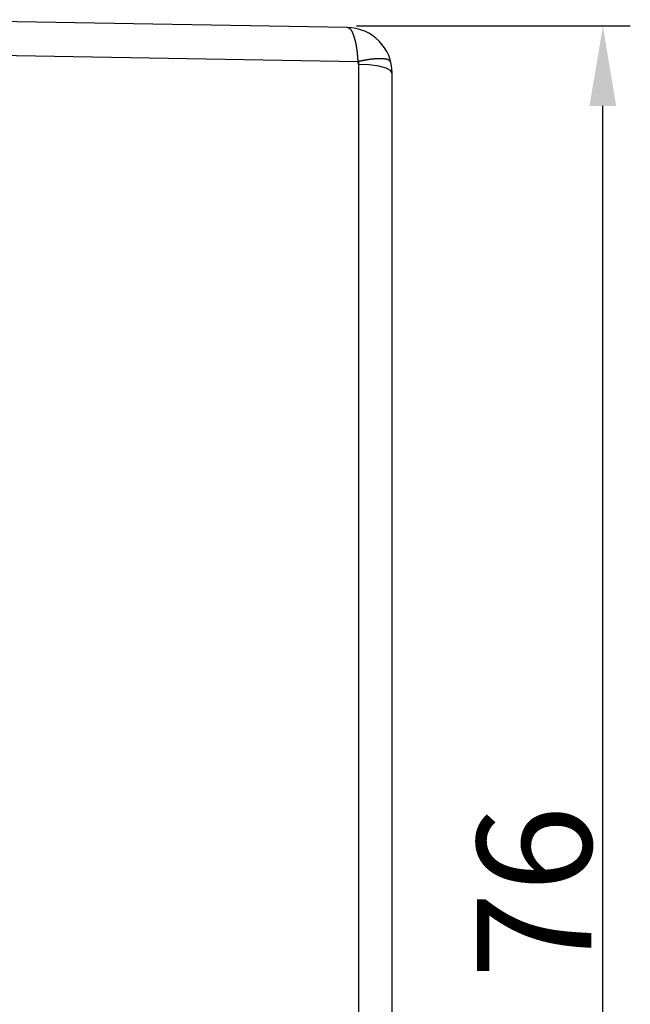
# Model space of a CAD drawing. Units: millimetres. Extents: x 1223 to 1668, y 481 to 796.
# Drawn here: x 1481 to 1508, y 682 to 725 of the extents above; entities that cross this region are included whole.
import ezdxf

# ---------------------------------------------------------------- set-up
doc = ezdxf.new("R2010")
doc.units = ezdxf.units.MM
doc.header["$LTSCALE"] = 65.395
doc.header["$PDMODE"] = 3
doc.header["$PDSIZE"] = 8
doc.layers.get('0').update_dxf_attribs({"linetype": 'CONTINUOUS', "lineweight": 30})
doc.layers.get('Defpoints').update_dxf_attribs({"linetype": 'CONTINUOUS'})
doc.styles.add('Romans字体', font='romans.shx', dxfattribs={"width": 0.75})
doc.dimstyles.new('01', dxfattribs={"dimtxt": 4, "dimasz": 3.5, "dimexe": 1.2, "dimexo": 0.2, "dimgap": 0.5, "dimtad": 1, "dimdec": 1, "dimdsep": 46, "dimtxsty": 'Romans字体', "dimcen": 0, "dimclrd": 1, "dimclre": 6, "dimclrt": 4, "dimazin": 2, "dimtfac": 1, "dimtdec": 1, "dimtofl": 0, "dimtmove": 0, "dimatfit": 3, "dimfxl": 1, "dimtolj": 1, "dimtzin": 0, "dimarcsym": 0})

# ---------------------------------------------------------------- blocks, each defined once
blk = doc.blocks.new('*D69')
at = {"color": 6, "lineweight": -2}
for p, q in [((1496.156, 724.591), (1508.137, 724.591)), ((1497.922, 648.861), (1508.137, 648.861))]:
    blk.add_line(p, q, dxfattribs=at)
at = {"color": 1, "lineweight": -2}
blk.add_line((1506.937, 652.361), (1506.937, 721.091), dxfattribs=at)
at = {"color": 1}
for points in [[(1506.353, 721.091), (1507.52, 721.091), (1506.937, 724.591)], [(1506.353, 652.361), (1507.52, 652.361), (1506.937, 648.861)]]:
    blk.add_solid(points, dxfattribs=at)
at = {"layer": 'Defpoints', "color": 0}
for p in [(1495.956, 724.591), (1506.937, 724.591), (1497.722, 648.861)]:
    blk.add_point(p, dxfattribs=at)
at = {"color": 4, "lineweight": 0, "insert": (1503.937, 686.726), "char_height": 5, "attachment_point": 5, "rotation": 90, "style": 'Romans字体'}
blk.add_mtext('\\A1;76', dxfattribs=at)

msp = doc.modelspace()

# ---------------------------------------------------------------- linework, layer by layer
at = {"color": 7, "linetype": 'Continuous'}
for p, q in [((1495.756, 724.52), (1476.222, 724.861)), ((1476.222, 723.379), (1496.234, 723.029)), ((1496.248, 722.908), (1496.248, 679.687)), ((1497.722, 659.83), (1497.722, 722.52))]:
    msp.add_line(p, q, dxfattribs=at)
for points in [[(1496.234, 723.029), (1496.242, 722.989), (1496.247, 722.949), (1496.248, 722.908)], [(1497.722, 722.52), (1497.651, 722.639), (1497.452, 722.742), (1497.135, 722.828), (1496.721, 722.886), (1496.248, 722.908)]]:
    msp.add_lwpolyline(points, dxfattribs=at)
at = {"color": 7}
for points in [[(1496.234, 723.029, 0), (1496.233, 723.036, 0), (1496.233, 723.042, 0), (1496.232, 723.049, 0), (1496.232, 723.055, 0), (1496.231, 723.061, 0), (1496.231, 723.067, 0), (1496.23, 723.074, 0), (1496.23, 723.08, 0), (1496.229, 723.087, 0), (1496.229, 723.093, 0), (1496.229, 723.099, 0), (1496.228, 723.106, 0), (1496.228, 723.112, 0), (1496.227, 723.119, 0), (1496.227, 723.125, 0), (1496.226, 723.131, 0), (1496.226, 723.138, 0), (1496.225, 723.144, 0), (1496.225, 723.15, 0), (1496.224, 723.157, 0), (1496.224, 723.163, 0), (1496.223, 723.17, 0), (1496.223, 723.176, 0), (1496.222, 723.182, 0), (1496.222, 723.189, 0), (1496.221, 723.195, 0), (1496.221, 723.202, 0), (1496.22, 723.208, 0), (1496.22, 723.214, 0), (1496.219, 723.22, 0), (1496.219, 723.227, 0), (1496.218, 723.233, 0), (1496.217, 723.24, 0), (1496.217, 723.246, 0), (1496.216, 723.252, 0), (1496.216, 723.258, 0), (1496.215, 723.265, 0), (1496.215, 723.272, 0), (1496.214, 723.278, 0), (1496.214, 723.284, 0), (1496.213, 723.29, 0), (1496.213, 723.297, 0), (1496.212, 723.303, 0), (1496.212, 723.31, 0), (1496.211, 723.316, 0), (1496.21, 723.322, 0), (1496.21, 723.329, 0), (1496.209, 723.335, 0), (1496.209, 723.341, 0), (1496.208, 723.348, 0), (1496.207, 723.354, 0), (1496.207, 723.361, 0), (1496.206, 723.367, 0), (1496.206, 723.373, 0), (1496.205, 723.38, 0), (1496.204, 723.386, 0), (1496.204, 723.393, 0), (1496.203, 723.399, 0), (1496.202, 723.405, 0), (1496.202, 723.411, 0), (1496.201, 723.418, 0), (1496.2, 723.424, 0), (1496.2, 723.431, 0), (1496.199, 723.437, 0), (1496.198, 723.443, 0), (1496.198, 723.449, 0), (1496.197, 723.456, 0), (1496.196, 723.463, 0), (1496.195, 723.469, 0), (1496.195, 723.475, 0), (1496.194, 723.481, 0), (1496.193, 723.488, 0), (1496.193, 723.494, 0), (1496.192, 723.501, 0), (1496.191, 723.507, 0), (1496.19, 723.514, 0), (1496.189, 723.52, 0), (1496.189, 723.526, 0), (1496.188, 723.532, 0), (1496.187, 723.539, 0), (1496.186, 723.545, 0), (1496.185, 723.552, 0), (1496.184, 723.558, 0), (1496.183, 723.564, 0), (1496.182, 723.571, 0), (1496.181, 723.577, 0), (1496.181, 723.584, 0), (1496.18, 723.59, 0), (1496.179, 723.596, 0), (1496.178, 723.602, 0), (1496.177, 723.609, 0), (1496.176, 723.615, 0), (1496.175, 723.622, 0), (1496.174, 723.628, 0), (1496.173, 723.634, 0), (1496.172, 723.641, 0), (1496.171, 723.647, 0), (1496.17, 723.653, 0), (1496.169, 723.66, 0), (1496.168, 723.666, 0), (1496.167, 723.672, 0), (1496.166, 723.679, 0), (1496.165, 723.685, 0), (1496.164, 723.691, 0), (1496.163, 723.697, 0), (1496.162, 723.704, 0), (1496.161, 723.71, 0), (1496.16, 723.717, 0), (1496.159, 723.723, 0), (1496.157, 723.729, 0), (1496.156, 723.735, 0), (1496.155, 723.742, 0), (1496.154, 723.748, 0), (1496.152, 723.754, 0), (1496.151, 723.76, 0), (1496.15, 723.767, 0), (1496.149, 723.773, 0), (1496.148, 723.779, 0), (1496.146, 723.786, 0), (1496.145, 723.792, 0), (1496.144, 723.798, 0), (1496.143, 723.805, 0), (1496.141, 723.811, 0), (1496.14, 723.817, 0), (1496.139, 723.823, 0), (1496.137, 723.829, 0), (1496.136, 723.836, 0), (1496.135, 723.842, 0), (1496.133, 723.848, 0), (1496.132, 723.854, 0), (1496.131, 723.86, 0), (1496.129, 723.867, 0), (1496.128, 723.873, 0), (1496.127, 723.879, 0), (1496.125, 723.885, 0), (1496.124, 723.891, 0), (1496.122, 723.898, 0), (1496.12, 723.904, 0), (1496.119, 723.91, 0), (1496.117, 723.916, 0), (1496.116, 723.922, 0), (1496.114, 723.929, 0), (1496.113, 723.935, 0), (1496.111, 723.941, 0), (1496.11, 723.947, 0), (1496.108, 723.953, 0), (1496.107, 723.959, 0), (1496.105, 723.965, 0), (1496.103, 723.971, 0), (1496.102, 723.977, 0), (1496.1, 723.983, 0), (1496.098, 723.989, 0), (1496.097, 723.996, 0), (1496.095, 724.002, 0), (1496.093, 724.008, 0), (1496.092, 724.014, 0), (1496.09, 724.02, 0), (1496.088, 724.026, 0), (1496.086, 724.032, 0), (1496.084, 724.038, 0), (1496.082, 724.044, 0), (1496.081, 724.05, 0), (1496.079, 724.057, 0), (1496.077, 724.063, 0), (1496.075, 724.069, 0), (1496.073, 724.075, 0), (1496.071, 724.081, 0), (1496.07, 724.087, 0), (1496.068, 724.093, 0), (1496.066, 724.099, 0), (1496.064, 724.105, 0), (1496.062, 724.111, 0), (1496.06, 724.117, 0), (1496.057, 724.123, 0), (1496.055, 724.129, 0), (1496.053, 724.135, 0), (1496.051, 724.141, 0), (1496.049, 724.147, 0), (1496.047, 724.154, 0), (1496.045, 724.16, 0), (1496.043, 724.166, 0), (1496.041, 724.172, 0), (1496.039, 724.178, 0), (1496.037, 724.184, 0), (1496.035, 724.19, 0), (1496.032, 724.196, 0), (1496.03, 724.202, 0), (1496.028, 724.208, 0), (1496.025, 724.215, 0), (1496.023, 724.221, 0), (1496.021, 724.227, 0), (1496.018, 724.233, 0), (1496.016, 724.239, 0), (1496.014, 724.246, 0), (1496.011, 724.252, 0), (1496.009, 724.258, 0), (1496.007, 724.264, 0), (1496.004, 724.27, 0), (1496.002, 724.277, 0), (1495.999, 724.283, 0), (1495.997, 724.289, 0), (1495.994, 724.295, 0), (1495.991, 724.301, 0), (1495.989, 724.307, 0), (1495.986, 724.313, 0), (1495.983, 724.319, 0), (1495.98, 724.325, 0), (1495.978, 724.331, 0), (1495.975, 724.337, 0), (1495.972, 724.343, 0), (1495.969, 724.348, 0), (1495.966, 724.354, 0), (1495.962, 724.36, 0), (1495.959, 724.365, 0), (1495.956, 724.371, 0), (1495.952, 724.377, 0), (1495.949, 724.382, 0), (1495.945, 724.387, 0), (1495.942, 724.392, 0), (1495.938, 724.397, 0), (1495.935, 724.403, 0), (1495.93, 724.408, 0), (1495.926, 724.413, 0), (1495.922, 724.417, 0), (1495.918, 724.422, 0), (1495.914, 724.426, 0), (1495.91, 724.431, 0), (1495.906, 724.436, 0), (1495.901, 724.44, 0), (1495.896, 724.444, 0), (1495.891, 724.448, 0), (1495.887, 724.452, 0), (1495.882, 724.455, 0), (1495.877, 724.459, 0), (1495.872, 724.463, 0), (1495.866, 724.466, 0), (1495.861, 724.47, 0), (1495.856, 724.473, 0), (1495.85, 724.476, 0), (1495.845, 724.479, 0), (1495.839, 724.482, 0), (1495.833, 724.485, 0), (1495.828, 724.488, 0), (1495.822, 724.491, 0), (1495.816, 724.494, 0), (1495.81, 724.496, 0), (1495.804, 724.499, 0), (1495.798, 724.502, 0), (1495.792, 724.505, 0), (1495.786, 724.507, 0), (1495.78, 724.51, 0), (1495.774, 724.512, 0), (1495.768, 724.515, 0), (1495.762, 724.517, 0), (1495.756, 724.52, 0)], [(1497.663, 723.004, 0), (1497.659, 723.009, 0), (1497.655, 723.014, 0), (1497.651, 723.018, 0), (1497.648, 723.023, 0), (1497.643, 723.027, 0), (1497.639, 723.031, 0), (1497.636, 723.036, 0), (1497.632, 723.041, 0), (1497.628, 723.045, 0), (1497.624, 723.049, 0), (1497.62, 723.053, 0), (1497.616, 723.058, 0), (1497.611, 723.062, 0), (1497.607, 723.066, 0), (1497.603, 723.07, 0), (1497.599, 723.074, 0), (1497.595, 723.077, 0), (1497.59, 723.081, 0), (1497.586, 723.084, 0), (1497.581, 723.088, 0), (1497.576, 723.091, 0), (1497.572, 723.094, 0), (1497.567, 723.097, 0), (1497.562, 723.1, 0), (1497.558, 723.103, 0), (1497.553, 723.106, 0), (1497.547, 723.108, 0), (1497.542, 723.111, 0), (1497.537, 723.113, 0), (1497.532, 723.115, 0), (1497.527, 723.117, 0), (1497.521, 723.119, 0), (1497.515, 723.121, 0), (1497.51, 723.122, 0), (1497.505, 723.124, 0), (1497.499, 723.125, 0), (1497.493, 723.127, 0), (1497.487, 723.128, 0), (1497.482, 723.13, 0), (1497.476, 723.131, 0), (1497.47, 723.132, 0), (1497.465, 723.133, 0), (1497.459, 723.134, 0), (1497.453, 723.135, 0), (1497.447, 723.136, 0), (1497.441, 723.137, 0), (1497.435, 723.138, 0), (1497.429, 723.139, 0), (1497.423, 723.139, 0), (1497.417, 723.14, 0), (1497.411, 723.14, 0), (1497.405, 723.141, 0), (1497.399, 723.141, 0), (1497.393, 723.142, 0), (1497.387, 723.142, 0), (1497.381, 723.143, 0), (1497.375, 723.143, 0), (1497.369, 723.144, 0), (1497.363, 723.144, 0), (1497.357, 723.144, 0), (1497.351, 723.145, 0), (1497.345, 723.145, 0), (1497.339, 723.145, 0), (1497.333, 723.146, 0), (1497.327, 723.146, 0), (1497.321, 723.146, 0), (1497.315, 723.147, 0), (1497.309, 723.147, 0), (1497.303, 723.147, 0), (1497.298, 723.148, 0), (1497.291, 723.148, 0), (1497.286, 723.148, 0), (1497.28, 723.148, 0), (1497.274, 723.149, 0), (1497.268, 723.149, 0), (1497.262, 723.149, 0), (1497.256, 723.149, 0), (1497.25, 723.149, 0), (1497.245, 723.15, 0), (1497.239, 723.15, 0), (1497.233, 723.15, 0), (1497.227, 723.15, 0), (1497.221, 723.15, 0), (1497.216, 723.15, 0), (1497.21, 723.151, 0), (1497.204, 723.151, 0), (1497.198, 723.151, 0), (1497.192, 723.151, 0), (1497.187, 723.151, 0), (1497.181, 723.151, 0), (1497.175, 723.151, 0), (1497.169, 723.151, 0), (1497.164, 723.151, 0), (1497.158, 723.151, 0), (1497.152, 723.151, 0), (1497.147, 723.151, 0), (1497.141, 723.151, 0), (1497.135, 723.151, 0), (1497.129, 723.151, 0), (1497.124, 723.151, 0), (1497.118, 723.151, 0), (1497.112, 723.151, 0), (1497.106, 723.151, 0), (1497.1, 723.151, 0), (1497.095, 723.151, 0), (1497.089, 723.151, 0), (1497.084, 723.151, 0), (1497.078, 723.15, 0), (1497.072, 723.15, 0), (1497.066, 723.15, 0), (1497.06, 723.15, 0), (1497.055, 723.15, 0), (1497.049, 723.15, 0), (1497.044, 723.149, 0), (1497.037, 723.149, 0), (1497.032, 723.149, 0), (1497.026, 723.149, 0), (1497.02, 723.148, 0), (1497.015, 723.148, 0), (1497.009, 723.148, 0), (1497.003, 723.147, 0), (1496.997, 723.147, 0), (1496.991, 723.147, 0), (1496.986, 723.146, 0), (1496.98, 723.146, 0), (1496.974, 723.146, 0), (1496.968, 723.145, 0), (1496.963, 723.145, 0), (1496.957, 723.145, 0), (1496.951, 723.144, 0), (1496.945, 723.144, 0), (1496.939, 723.143, 0), (1496.934, 723.143, 0), (1496.928, 723.142, 0), (1496.922, 723.142, 0), (1496.917, 723.142, 0), (1496.91, 723.141, 0), (1496.905, 723.141, 0), (1496.899, 723.14, 0), (1496.893, 723.139, 0), (1496.888, 723.139, 0), (1496.881, 723.138, 0), (1496.876, 723.138, 0), (1496.87, 723.137, 0), (1496.864, 723.137, 0), (1496.859, 723.136, 0), (1496.852, 723.136, 0), (1496.847, 723.135, 0), (1496.841, 723.134, 0), (1496.835, 723.134, 0), (1496.83, 723.133, 0), (1496.824, 723.132, 0), (1496.818, 723.131, 0), (1496.812, 723.131, 0), (1496.806, 723.13, 0), (1496.801, 723.129, 0), (1496.795, 723.129, 0), (1496.789, 723.128, 0), (1496.783, 723.127, 0), (1496.777, 723.126, 0), (1496.772, 723.126, 0), (1496.766, 723.125, 0), (1496.76, 723.124, 0), (1496.754, 723.124, 0), (1496.748, 723.123, 0), (1496.743, 723.122, 0), (1496.737, 723.121, 0), (1496.731, 723.12, 0), (1496.725, 723.12, 0), (1496.719, 723.119, 0), (1496.714, 723.118, 0), (1496.708, 723.117, 0), (1496.702, 723.116, 0), (1496.697, 723.116, 0), (1496.69, 723.115, 0), (1496.685, 723.114, 0), (1496.679, 723.113, 0), (1496.673, 723.112, 0), (1496.668, 723.111, 0), (1496.661, 723.11, 0), (1496.656, 723.109, 0), (1496.65, 723.109, 0), (1496.644, 723.108, 0), (1496.639, 723.107, 0), (1496.633, 723.106, 0), (1496.627, 723.105, 0), (1496.621, 723.104, 0), (1496.616, 723.103, 0), (1496.61, 723.102, 0), (1496.604, 723.101, 0), (1496.598, 723.1, 0), (1496.593, 723.099, 0), (1496.587, 723.098, 0), (1496.581, 723.097, 0), (1496.576, 723.096, 0), (1496.57, 723.095, 0), (1496.564, 723.094, 0), (1496.558, 723.093, 0), (1496.553, 723.092, 0), (1496.547, 723.091, 0), (1496.541, 723.09, 0), (1496.536, 723.089, 0), (1496.53, 723.088, 0), (1496.524, 723.087, 0), (1496.518, 723.086, 0), (1496.513, 723.085, 0), (1496.507, 723.084, 0), (1496.501, 723.083, 0), (1496.495, 723.082, 0), (1496.49, 723.081, 0), (1496.484, 723.08, 0), (1496.478, 723.078, 0), (1496.473, 723.077, 0), (1496.467, 723.076, 0), (1496.461, 723.075, 0), (1496.455, 723.074, 0), (1496.45, 723.073, 0), (1496.444, 723.072, 0), (1496.438, 723.071, 0), (1496.433, 723.07, 0), (1496.427, 723.068, 0), (1496.421, 723.067, 0), (1496.416, 723.066, 0), (1496.41, 723.065, 0), (1496.404, 723.064, 0), (1496.398, 723.063, 0), (1496.393, 723.062, 0), (1496.387, 723.06, 0), (1496.382, 723.059, 0), (1496.375, 723.058, 0), (1496.37, 723.057, 0), (1496.364, 723.056, 0), (1496.359, 723.055, 0), (1496.353, 723.054, 0), (1496.347, 723.053, 0), (1496.341, 723.051, 0), (1496.336, 723.05, 0), (1496.33, 723.049, 0), (1496.325, 723.048, 0), (1496.319, 723.047, 0), (1496.313, 723.046, 0), (1496.307, 723.045, 0), (1496.302, 723.043, 0), (1496.296, 723.042, 0), (1496.291, 723.041, 0), (1496.285, 723.04, 0), (1496.279, 723.039, 0), (1496.273, 723.038, 0), (1496.268, 723.036, 0), (1496.262, 723.035, 0), (1496.256, 723.034, 0), (1496.251, 723.033, 0), (1496.245, 723.031, 0), (1496.239, 723.03, 0), (1496.234, 723.029, 0)]]:
    msp.add_polyline3d(points, dxfattribs=at)
at = {"color": 2}
for points in [[(1496.234, 723.029, 0), (1496.234, 723.029, 0), (1496.234, 723.028, 0), (1496.234, 723.027, 0), (1496.234, 723.027, 0), (1496.234, 723.026, 0), (1496.234, 723.026, 0), (1496.235, 723.025, 0), (1496.235, 723.024, 0), (1496.235, 723.024, 0), (1496.235, 723.023, 0), (1496.235, 723.023, 0), (1496.235, 723.022, 0), (1496.235, 723.021, 0), (1496.235, 723.021, 0), (1496.236, 723.02, 0), (1496.236, 723.019, 0), (1496.236, 723.019, 0), (1496.236, 723.018, 0), (1496.236, 723.018, 0), (1496.236, 723.017, 0), (1496.236, 723.016, 0), (1496.237, 723.016, 0), (1496.237, 723.015, 0), (1496.237, 723.015, 0), (1496.237, 723.014, 0), (1496.237, 723.013, 0), (1496.237, 723.013, 0), (1496.237, 723.012, 0), (1496.237, 723.011, 0), (1496.238, 723.011, 0), (1496.238, 723.01, 0), (1496.238, 723.01, 0), (1496.238, 723.009, 0), (1496.238, 723.008, 0), (1496.238, 723.008, 0), (1496.238, 723.007, 0), (1496.239, 723.007, 0), (1496.239, 723.006, 0), (1496.239, 723.005, 0), (1496.239, 723.004, 0), (1496.239, 723.004, 0), (1496.239, 723.003, 0), (1496.239, 723.002, 0), (1496.239, 723.002, 0), (1496.24, 723.001, 0), (1496.24, 723, 0), (1496.24, 723, 0), (1496.24, 722.999, 0), (1496.24, 722.999, 0), (1496.24, 722.998, 0), (1496.24, 722.997, 0), (1496.24, 722.997, 0), (1496.24, 722.996, 0), (1496.241, 722.996, 0), (1496.241, 722.995, 0), (1496.241, 722.994, 0), (1496.241, 722.994, 0), (1496.241, 722.993, 0), (1496.241, 722.992, 0), (1496.241, 722.992, 0), (1496.241, 722.991, 0), (1496.241, 722.991, 0), (1496.242, 722.99, 0), (1496.242, 722.989, 0), (1496.242, 722.989, 0), (1496.242, 722.988, 0), (1496.242, 722.987, 0), (1496.242, 722.987, 0), (1496.242, 722.986, 0), (1496.242, 722.986, 0), (1496.242, 722.985, 0), (1496.243, 722.984, 0), (1496.243, 722.984, 0), (1496.243, 722.983, 0), (1496.243, 722.982, 0), (1496.243, 722.982, 0), (1496.243, 722.981, 0), (1496.243, 722.981, 0), (1496.243, 722.98, 0), (1496.243, 722.979, 0), (1496.243, 722.979, 0), (1496.243, 722.978, 0), (1496.244, 722.977, 0), (1496.244, 722.977, 0), (1496.244, 722.976, 0), (1496.244, 722.976, 0), (1496.244, 722.975, 0), (1496.244, 722.974, 0), (1496.244, 722.973, 0), (1496.244, 722.973, 0), (1496.244, 722.972, 0), (1496.244, 722.971, 0), (1496.244, 722.971, 0), (1496.244, 722.97, 0), (1496.245, 722.969, 0), (1496.245, 722.969, 0), (1496.245, 722.968, 0), (1496.245, 722.968, 0), (1496.245, 722.967, 0), (1496.245, 722.966, 0), (1496.245, 722.966, 0), (1496.245, 722.965, 0), (1496.245, 722.964, 0), (1496.245, 722.964, 0), (1496.245, 722.963, 0), (1496.245, 722.963, 0), (1496.245, 722.962, 0), (1496.245, 722.961, 0), (1496.246, 722.961, 0), (1496.246, 722.96, 0), (1496.246, 722.959, 0), (1496.246, 722.959, 0), (1496.246, 722.958, 0), (1496.246, 722.958, 0), (1496.246, 722.957, 0), (1496.246, 722.956, 0), (1496.246, 722.956, 0), (1496.246, 722.955, 0), (1496.246, 722.954, 0), (1496.246, 722.954, 0), (1496.246, 722.953, 0), (1496.246, 722.953, 0), (1496.246, 722.952, 0), (1496.246, 722.951, 0), (1496.246, 722.951, 0), (1496.247, 722.95, 0), (1496.247, 722.949, 0), (1496.247, 722.949, 0), (1496.247, 722.948, 0), (1496.247, 722.948, 0), (1496.247, 722.947, 0), (1496.247, 722.946, 0), (1496.247, 722.946, 0), (1496.247, 722.945, 0), (1496.247, 722.944, 0), (1496.247, 722.944, 0), (1496.247, 722.943, 0), (1496.247, 722.943, 0), (1496.247, 722.941, 0), (1496.247, 722.941, 0), (1496.247, 722.94, 0), (1496.247, 722.939, 0), (1496.247, 722.939, 0), (1496.247, 722.938, 0), (1496.247, 722.938, 0), (1496.247, 722.937, 0), (1496.247, 722.936, 0), (1496.247, 722.936, 0), (1496.247, 722.935, 0), (1496.247, 722.934, 0), (1496.247, 722.934, 0), (1496.247, 722.933, 0), (1496.247, 722.933, 0), (1496.248, 722.932, 0), (1496.248, 722.931, 0), (1496.248, 722.931, 0), (1496.248, 722.93, 0), (1496.248, 722.929, 0), (1496.248, 722.929, 0), (1496.248, 722.928, 0), (1496.248, 722.928, 0), (1496.248, 722.927, 0), (1496.248, 722.926, 0), (1496.248, 722.926, 0), (1496.248, 722.925, 0), (1496.248, 722.924, 0), (1496.248, 722.924, 0), (1496.248, 722.923, 0), (1496.248, 722.922, 0), (1496.248, 722.922, 0), (1496.248, 722.921, 0), (1496.248, 722.921, 0), (1496.248, 722.92, 0), (1496.248, 722.919, 0), (1496.248, 722.919, 0), (1496.248, 722.918, 0), (1496.248, 722.917, 0), (1496.248, 722.917, 0), (1496.248, 722.916, 0), (1496.248, 722.916, 0), (1496.248, 722.915, 0), (1496.248, 722.914, 0), (1496.248, 722.914, 0), (1496.248, 722.913, 0), (1496.248, 722.912, 0), (1496.248, 722.912, 0), (1496.248, 722.911, 0), (1496.248, 722.911, 0), (1496.248, 722.909, 0), (1496.248, 722.909, 0), (1496.248, 722.908, 0)], [(1496.234, 723.029, 0), (1496.234, 723.029, 0), (1496.234, 723.028, 0), (1496.234, 723.027, 0), (1496.234, 723.027, 0), (1496.234, 723.026, 0), (1496.234, 723.026, 0), (1496.235, 723.025, 0), (1496.235, 723.024, 0), (1496.235, 723.024, 0), (1496.235, 723.023, 0), (1496.235, 723.023, 0), (1496.235, 723.022, 0), (1496.235, 723.021, 0), (1496.235, 723.021, 0), (1496.236, 723.02, 0), (1496.236, 723.019, 0), (1496.236, 723.019, 0), (1496.236, 723.018, 0), (1496.236, 723.018, 0), (1496.236, 723.017, 0), (1496.236, 723.016, 0), (1496.237, 723.016, 0), (1496.237, 723.015, 0), (1496.237, 723.015, 0), (1496.237, 723.014, 0), (1496.237, 723.013, 0), (1496.237, 723.013, 0), (1496.237, 723.012, 0), (1496.237, 723.011, 0), (1496.238, 723.011, 0), (1496.238, 723.01, 0), (1496.238, 723.01, 0), (1496.238, 723.009, 0), (1496.238, 723.008, 0), (1496.238, 723.008, 0), (1496.238, 723.007, 0), (1496.239, 723.007, 0), (1496.239, 723.006, 0), (1496.239, 723.005, 0), (1496.239, 723.004, 0), (1496.239, 723.004, 0), (1496.239, 723.003, 0), (1496.239, 723.002, 0), (1496.239, 723.002, 0), (1496.24, 723.001, 0), (1496.24, 723, 0), (1496.24, 723, 0), (1496.24, 722.999, 0), (1496.24, 722.999, 0), (1496.24, 722.998, 0), (1496.24, 722.997, 0), (1496.24, 722.997, 0), (1496.24, 722.996, 0), (1496.241, 722.996, 0), (1496.241, 722.995, 0), (1496.241, 722.994, 0), (1496.241, 722.994, 0), (1496.241, 722.993, 0), (1496.241, 722.992, 0), (1496.241, 722.992, 0), (1496.241, 722.991, 0), (1496.241, 722.991, 0), (1496.242, 722.99, 0), (1496.242, 722.989, 0), (1496.242, 722.989, 0), (1496.242, 722.988, 0), (1496.242, 722.987, 0), (1496.242, 722.987, 0), (1496.242, 722.986, 0), (1496.242, 722.986, 0), (1496.242, 722.985, 0), (1496.243, 722.984, 0), (1496.243, 722.984, 0), (1496.243, 722.983, 0), (1496.243, 722.982, 0), (1496.243, 722.982, 0), (1496.243, 722.981, 0), (1496.243, 722.981, 0), (1496.243, 722.98, 0), (1496.243, 722.979, 0), (1496.243, 722.979, 0), (1496.243, 722.978, 0), (1496.244, 722.977, 0), (1496.244, 722.977, 0), (1496.244, 722.976, 0), (1496.244, 722.976, 0), (1496.244, 722.975, 0), (1496.244, 722.974, 0), (1496.244, 722.973, 0), (1496.244, 722.973, 0), (1496.244, 722.972, 0), (1496.244, 722.971, 0), (1496.244, 722.971, 0), (1496.244, 722.97, 0), (1496.245, 722.969, 0), (1496.245, 722.969, 0), (1496.245, 722.968, 0), (1496.245, 722.968, 0), (1496.245, 722.967, 0), (1496.245, 722.966, 0), (1496.245, 722.966, 0), (1496.245, 722.965, 0), (1496.245, 722.964, 0), (1496.245, 722.964, 0), (1496.245, 722.963, 0), (1496.245, 722.963, 0), (1496.245, 722.962, 0), (1496.245, 722.961, 0), (1496.246, 722.961, 0), (1496.246, 722.96, 0), (1496.246, 722.959, 0), (1496.246, 722.959, 0), (1496.246, 722.958, 0), (1496.246, 722.958, 0), (1496.246, 722.957, 0), (1496.246, 722.956, 0), (1496.246, 722.956, 0), (1496.246, 722.955, 0), (1496.246, 722.954, 0), (1496.246, 722.954, 0), (1496.246, 722.953, 0), (1496.246, 722.953, 0), (1496.246, 722.952, 0), (1496.246, 722.951, 0), (1496.246, 722.951, 0), (1496.247, 722.95, 0), (1496.247, 722.949, 0), (1496.247, 722.949, 0), (1496.247, 722.948, 0), (1496.247, 722.948, 0), (1496.247, 722.947, 0), (1496.247, 722.946, 0), (1496.247, 722.946, 0), (1496.247, 722.945, 0), (1496.247, 722.944, 0), (1496.247, 722.944, 0), (1496.247, 722.943, 0), (1496.247, 722.943, 0), (1496.247, 722.941, 0), (1496.247, 722.941, 0), (1496.247, 722.94, 0), (1496.247, 722.939, 0), (1496.247, 722.939, 0), (1496.247, 722.938, 0), (1496.247, 722.938, 0), (1496.247, 722.937, 0), (1496.247, 722.936, 0), (1496.247, 722.936, 0), (1496.247, 722.935, 0), (1496.247, 722.934, 0), (1496.247, 722.934, 0), (1496.247, 722.933, 0), (1496.247, 722.933, 0), (1496.248, 722.932, 0), (1496.248, 722.931, 0), (1496.248, 722.931, 0), (1496.248, 722.93, 0), (1496.248, 722.929, 0), (1496.248, 722.929, 0), (1496.248, 722.928, 0), (1496.248, 722.928, 0), (1496.248, 722.927, 0), (1496.248, 722.926, 0), (1496.248, 722.926, 0), (1496.248, 722.925, 0), (1496.248, 722.924, 0), (1496.248, 722.924, 0), (1496.248, 722.923, 0), (1496.248, 722.922, 0), (1496.248, 722.922, 0), (1496.248, 722.921, 0), (1496.248, 722.921, 0), (1496.248, 722.92, 0), (1496.248, 722.919, 0), (1496.248, 722.919, 0), (1496.248, 722.918, 0), (1496.248, 722.917, 0), (1496.248, 722.917, 0), (1496.248, 722.916, 0), (1496.248, 722.916, 0), (1496.248, 722.915, 0), (1496.248, 722.914, 0), (1496.248, 722.914, 0), (1496.248, 722.913, 0), (1496.248, 722.912, 0), (1496.248, 722.912, 0), (1496.248, 722.911, 0), (1496.248, 722.911, 0), (1496.248, 722.909, 0), (1496.248, 722.909, 0), (1496.248, 722.908, 0)], [(1496.248, 722.908, 0), (1496.248, 722.909, 0), (1496.248, 722.909, 0), (1496.248, 722.911, 0), (1496.248, 722.911, 0), (1496.248, 722.912, 0), (1496.248, 722.912, 0), (1496.248, 722.913, 0), (1496.248, 722.914, 0), (1496.248, 722.914, 0), (1496.248, 722.915, 0), (1496.248, 722.916, 0), (1496.248, 722.916, 0), (1496.248, 722.917, 0), (1496.248, 722.917, 0), (1496.248, 722.918, 0), (1496.248, 722.919, 0), (1496.248, 722.919, 0), (1496.248, 722.92, 0), (1496.248, 722.921, 0), (1496.248, 722.921, 0), (1496.248, 722.922, 0), (1496.248, 722.922, 0), (1496.248, 722.923, 0), (1496.248, 722.924, 0), (1496.248, 722.924, 0), (1496.248, 722.925, 0), (1496.248, 722.926, 0), (1496.248, 722.926, 0), (1496.248, 722.927, 0), (1496.248, 722.928, 0), (1496.248, 722.928, 0), (1496.248, 722.929, 0), (1496.248, 722.929, 0), (1496.248, 722.93, 0), (1496.248, 722.931, 0), (1496.248, 722.931, 0), (1496.248, 722.932, 0), (1496.247, 722.933, 0), (1496.247, 722.933, 0), (1496.247, 722.934, 0), (1496.247, 722.934, 0), (1496.247, 722.935, 0), (1496.247, 722.936, 0), (1496.247, 722.936, 0), (1496.247, 722.937, 0), (1496.247, 722.938, 0), (1496.247, 722.938, 0), (1496.247, 722.939, 0), (1496.247, 722.939, 0), (1496.247, 722.94, 0), (1496.247, 722.941, 0), (1496.247, 722.941, 0), (1496.247, 722.943, 0), (1496.247, 722.943, 0), (1496.247, 722.944, 0), (1496.247, 722.944, 0), (1496.247, 722.945, 0), (1496.247, 722.946, 0), (1496.247, 722.946, 0), (1496.247, 722.947, 0), (1496.247, 722.948, 0), (1496.247, 722.948, 0), (1496.247, 722.949, 0), (1496.247, 722.949, 0), (1496.247, 722.95, 0), (1496.246, 722.951, 0), (1496.246, 722.951, 0), (1496.246, 722.952, 0), (1496.246, 722.953, 0), (1496.246, 722.953, 0), (1496.246, 722.954, 0), (1496.246, 722.954, 0), (1496.246, 722.955, 0), (1496.246, 722.956, 0), (1496.246, 722.956, 0), (1496.246, 722.957, 0), (1496.246, 722.958, 0), (1496.246, 722.958, 0), (1496.246, 722.959, 0), (1496.246, 722.959, 0), (1496.246, 722.96, 0), (1496.246, 722.961, 0), (1496.245, 722.961, 0), (1496.245, 722.962, 0), (1496.245, 722.963, 0), (1496.245, 722.963, 0), (1496.245, 722.964, 0), (1496.245, 722.964, 0), (1496.245, 722.965, 0), (1496.245, 722.966, 0), (1496.245, 722.966, 0), (1496.245, 722.967, 0), (1496.245, 722.968, 0), (1496.245, 722.968, 0), (1496.245, 722.969, 0), (1496.245, 722.969, 0), (1496.244, 722.97, 0), (1496.244, 722.971, 0), (1496.244, 722.971, 0), (1496.244, 722.972, 0), (1496.244, 722.973, 0), (1496.244, 722.973, 0), (1496.244, 722.974, 0), (1496.244, 722.975, 0), (1496.244, 722.976, 0), (1496.244, 722.976, 0), (1496.244, 722.977, 0), (1496.244, 722.977, 0), (1496.243, 722.978, 0), (1496.243, 722.979, 0), (1496.243, 722.979, 0), (1496.243, 722.98, 0), (1496.243, 722.981, 0), (1496.243, 722.981, 0), (1496.243, 722.982, 0), (1496.243, 722.982, 0), (1496.243, 722.983, 0), (1496.243, 722.984, 0), (1496.243, 722.984, 0), (1496.242, 722.985, 0), (1496.242, 722.986, 0), (1496.242, 722.986, 0), (1496.242, 722.987, 0), (1496.242, 722.987, 0), (1496.242, 722.988, 0), (1496.242, 722.989, 0), (1496.242, 722.989, 0), (1496.242, 722.99, 0), (1496.241, 722.991, 0), (1496.241, 722.991, 0), (1496.241, 722.992, 0), (1496.241, 722.992, 0), (1496.241, 722.993, 0), (1496.241, 722.994, 0), (1496.241, 722.994, 0), (1496.241, 722.995, 0), (1496.241, 722.996, 0), (1496.24, 722.996, 0), (1496.24, 722.997, 0), (1496.24, 722.997, 0), (1496.24, 722.998, 0), (1496.24, 722.999, 0), (1496.24, 722.999, 0), (1496.24, 723, 0), (1496.24, 723, 0), (1496.24, 723.001, 0), (1496.239, 723.002, 0), (1496.239, 723.002, 0), (1496.239, 723.003, 0), (1496.239, 723.004, 0), (1496.239, 723.004, 0), (1496.239, 723.005, 0), (1496.239, 723.006, 0), (1496.239, 723.007, 0), (1496.238, 723.007, 0), (1496.238, 723.008, 0), (1496.238, 723.008, 0), (1496.238, 723.009, 0), (1496.238, 723.01, 0), (1496.238, 723.01, 0), (1496.238, 723.011, 0), (1496.237, 723.011, 0), (1496.237, 723.012, 0), (1496.237, 723.013, 0), (1496.237, 723.013, 0), (1496.237, 723.014, 0), (1496.237, 723.015, 0), (1496.237, 723.015, 0), (1496.237, 723.016, 0), (1496.236, 723.016, 0), (1496.236, 723.017, 0), (1496.236, 723.018, 0), (1496.236, 723.018, 0), (1496.236, 723.019, 0), (1496.236, 723.019, 0), (1496.236, 723.02, 0), (1496.235, 723.021, 0), (1496.235, 723.021, 0), (1496.235, 723.022, 0), (1496.235, 723.023, 0), (1496.235, 723.023, 0), (1496.235, 723.024, 0), (1496.235, 723.024, 0), (1496.235, 723.025, 0), (1496.234, 723.026, 0), (1496.234, 723.026, 0), (1496.234, 723.027, 0), (1496.234, 723.027, 0), (1496.234, 723.028, 0), (1496.234, 723.029, 0), (1496.234, 723.029, 0)]]:
    msp.add_polyline3d(points, dxfattribs=at)
at = {"color": 7, "linetype": 'Continuous'}
msp.add_arc((1495.722, 722.52), 2, 359.9988, 89.0336, dxfattribs=at)

# ---------------------------------------------------------------- dimensions: what is measured, and where the dimension line sits
at = {"lineweight": 0}
dim = msp.add_linear_dim(base=(1506.937, 724.591), p1=(1497.722, 648.861), p2=(1495.956, 724.591), angle=90, text='76', dimstyle='01', override={"dimtxt": 5}, dxfattribs=at)
dim.commit()
dim.dimension.update_dxf_attribs({"geometry": '*D69', "text_midpoint": (1503.937, 686.726)})

doc.saveas('drawing.dxf')
